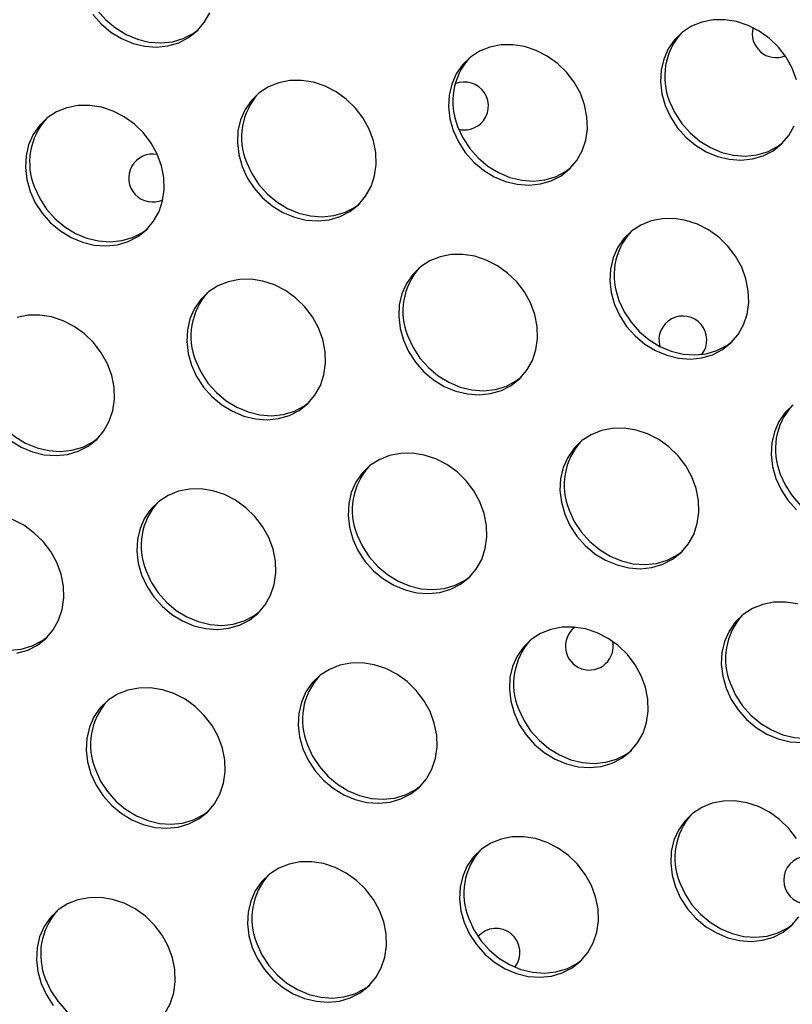
# Model space of a CAD drawing. Units: millimetres. Extents: x 15377.1 to 15391.2, y 19019.7 to 19030.5.
# Drawn here: x 15383.6 to 15383.7, y 19023.1 to 19023.3 of the extents above; entities that cross this region are included whole.
import ezdxf

# ---------------------------------------------------------------- set-up
doc = ezdxf.new("R2010")
doc.units = ezdxf.units.MM

msp = doc.modelspace()

# ---------------------------------------------------------------- linework, layer by layer
at = {"color": 7, "linetype": 'Continuous', "lineweight": 25, "flags": 128}
for points in [[(15383.59567163133, 19023.28341049438), (15383.59654027559, 19023.28151404497), (15383.59769518199, 19023.27974793611), (15383.599103126, 19023.27816297556), (15383.60072360363, 19023.27680475971), (15383.60250999668, 19023.27571236199), (15383.60441091389, 19023.27491720867), (15383.60637166931, 19023.27444217488), (15383.6083358556, 19023.27430092646), (15383.61024696668, 19023.27449752689), (15383.61205002337, 19023.27502632032), (15383.61369315502, 19023.27587209433), (15383.61459984864, 19023.27653640657)], [(15383.59695514691, 19023.27906337825), (15383.59836309092, 19023.27747841768), (15383.59998356855, 19023.27612020184), (15383.60176996161, 19023.27502780411), (15383.60367087881, 19023.2742326508), (15383.60563163424, 19023.273757617), (15383.60759582052, 19023.27361636859), (15383.60950693161, 19023.27381296902), (15383.6113099883, 19023.27434176245), (15383.61295311994, 19023.27518753646), (15383.61438905663, 19023.27632595967), (15383.61557648908, 19023.27772428172), (15383.61648125703, 19023.27934227544)], [(15383.71454468795, 19023.2681224457), (15383.7138290915, 19023.27006378036), (15383.71281365806, 19023.27190168055), (15383.71152759981, 19023.27358327321), (15383.7100079143, 19023.27506018199), (15383.70829832013, 19023.27628991893), (15383.7064479992, 19023.2772371067), (15383.70451018187, 19023.27787449646), (15383.70254061563, 19023.27818375166), (15383.70059596131, 19023.27815597559), (15383.69873216307, 19023.27779196732), (15383.69700283899, 19023.27710219869), (15383.69545773858, 19023.27610651312), (15383.69414131157, 19023.27483355463), (15383.69309142916, 19023.27331994396), (15383.69233829455, 19023.2716092249), (15383.69190357407, 19023.26975061174), (15383.69179977382, 19023.26779757339), (15383.69202987996, 19023.26580629521), (15383.69258727274, 19023.26383406264)], [(15383.65717265497, 19023.25966067332), (15383.65804129922, 19023.25776422391), (15383.65919620563, 19023.25599811506), (15383.66060414964, 19023.2544131545), (15383.66222462726, 19023.25305493865), (15383.66401102032, 19023.25196254093), (15383.66591193752, 19023.25116738761), (15383.66787269295, 19023.25069235382), (15383.66983687923, 19023.2505511054), (15383.67174799032, 19023.25074770583), (15383.67355104701, 19023.25127649926), (15383.67519417865, 19023.25212227327), (15383.67663011534, 19023.25326069648), (15383.67781754779, 19023.25465901853), (15383.67872231574, 19023.25627701225), (15383.67931839064, 19023.25806813088), (15383.67958862453, 19023.25998084722), (15383.67952524325, 19023.2619601359), (15383.67913007019, 19023.26394905637), (15383.67841447372, 19023.26589039104), (15383.67739904028, 19023.26772829123), (15383.67611298204, 19023.26940988389), (15383.67459329653, 19023.27088679267), (15383.67288370235, 19023.27211652961), (15383.67103338143, 19023.27306371738), (15383.66909556411, 19023.27370110714), (15383.66712599786, 19023.27401036234), (15383.66518134354, 19023.27398258627), (15383.66331754529, 19023.27361857799), (15383.66158822122, 19023.27292880937), (15383.66004312081, 19023.27193312379), (15383.65872669379, 19023.27066016532), (15383.65767681138, 19023.26914655463), (15383.65692367678, 19023.26743583558), (15383.6564889563, 19023.26557722241), (15383.65638515605, 19023.26362418406), (15383.65661526219, 19023.26163290588), (15383.65717265497, 19023.25966067332)], [(15383.62188810861, 19023.25368413197), (15383.62275675286, 19023.25178768257), (15383.62391165927, 19023.25002157371), (15383.62531960328, 19023.24843661315), (15383.62694008091, 19023.2470783973), (15383.62872647396, 19023.24598599958), (15383.63062739117, 19023.24519084626), (15383.63258814659, 19023.24471581247), (15383.63455233288, 19023.24457456405), (15383.63646344396, 19023.24477116448), (15383.63826650065, 19023.24529995791), (15383.6399096323, 19023.24614573192), (15383.64134556898, 19023.24728415514), (15383.64253300144, 19023.24868247719), (15383.64343776938, 19023.2503004709), (15383.64403384429, 19023.25209158953), (15383.64430407817, 19023.25400430587), (15383.6442406969, 19023.25598359455), (15383.64384552382, 19023.25797251502), (15383.64312992737, 19023.2599138497), (15383.64211449393, 19023.26175174988), (15383.64082843568, 19023.26343334254), (15383.63930875017, 19023.26491025133), (15383.637599156, 19023.26613998826), (15383.63574883507, 19023.26708717603), (15383.63381101775, 19023.26772456579), (15383.6318414515, 19023.26803382099), (15383.62989679718, 19023.26800604492), (15383.62803299894, 19023.26764203665), (15383.62630367486, 19023.26695226802), (15383.62475857445, 19023.26595658244), (15383.62344214744, 19023.26468362397), (15383.62239226502, 19023.26317001328), (15383.62163913042, 19023.26145929423), (15383.62120440994, 19023.25960068106), (15383.6211006097, 19023.25764764272), (15383.62133071583, 19023.25565636454), (15383.62188810861, 19023.25368413197)], [(15383.69332730782, 19023.26451862051), (15383.69419595207, 19023.26262217111), (15383.69535085848, 19023.26085606225), (15383.69675880249, 19023.25927110169), (15383.69837928011, 19023.25791288584), (15383.70016567317, 19023.25682048812), (15383.70206659037, 19023.2560253348), (15383.7040273458, 19023.255550301), (15383.70599153208, 19023.25540905259), (15383.70790264317, 19023.25560565302), (15383.70970569986, 19023.25613444645), (15383.7113488315, 19023.25698022047), (15383.71225552512, 19023.2576445327)], [(15383.58647349083, 19023.24951074265), (15383.58734213508, 19023.24761429325), (15383.5884970415, 19023.24584818439), (15383.58990498551, 19023.24426322383), (15383.59152546313, 19023.24290500798), (15383.59331185619, 19023.24181261026), (15383.59521277339, 19023.24101745694), (15383.59717352882, 19023.24054242314), (15383.5991377151, 19023.24040117473), (15383.60104882619, 19023.24059777516), (15383.60285188288, 19023.24112656859), (15383.60449501452, 19023.2419723426), (15383.60593095121, 19023.24311076582), (15383.60711838366, 19023.24450908787), (15383.60802315161, 19023.24612708158), (15383.60861922651, 19023.24791820021), (15383.6088894604, 19023.24983091655), (15383.60882607912, 19023.25181020523), (15383.60843090606, 19023.25379912571), (15383.60771530959, 19023.25574046037), (15383.60669987615, 19023.25757836056), (15383.6054138179, 19023.25925995322), (15383.6038941324, 19023.26073686201), (15383.60218453823, 19023.26196659894), (15383.6003342173, 19023.26291378671), (15383.59839639997, 19023.26355117647), (15383.59642683373, 19023.26386043167), (15383.59448217941, 19023.2638326556), (15383.59261838116, 19023.26346864732), (15383.59088905709, 19023.2627788787), (15383.58934395668, 19023.26178319312), (15383.58802752966, 19023.26051023464), (15383.58697764726, 19023.25899662396), (15383.58622451265, 19023.2572859049), (15383.58578979217, 19023.25542729174), (15383.58568599192, 19023.25347425339), (15383.58591609805, 19023.25148297521), (15383.58647349083, 19023.24951074265)], [(15383.69258727274, 19023.26383406264), (15383.69345591699, 19023.26193761323), (15383.6946108234, 19023.26017150438), (15383.69601876741, 19023.25858654382), (15383.69763924504, 19023.25722832798), (15383.69942563809, 19023.25613593025), (15383.7013265553, 19023.25534077693), (15383.70328731072, 19023.25486574314), (15383.70525149701, 19023.25472449472), (15383.70716260809, 19023.25492109515), (15383.70896566478, 19023.25544988858), (15383.71060879642, 19023.25629566259), (15383.71204473311, 19023.25743408581), (15383.71323216556, 19023.25883240786), (15383.71413693351, 19023.26045040157)], [(15383.65791269004, 19023.26034523119), (15383.6587813343, 19023.25844878178), (15383.65993624071, 19023.25668267293), (15383.66134418471, 19023.25509771237), (15383.66296466234, 19023.25373949653), (15383.66475105539, 19023.2526470988), (15383.6666519726, 19023.25185194548), (15383.66861272803, 19023.25137691168), (15383.67057691431, 19023.25123566327), (15383.67248802539, 19023.2514322637), (15383.67429108208, 19023.25196105714), (15383.67593421373, 19023.25280683115), (15383.67684090734, 19023.25347114338)], [(15383.62262814369, 19023.25436868985), (15383.62349678794, 19023.25247224044), (15383.62465169435, 19023.25070613158), (15383.62605963836, 19023.24912117102), (15383.62768011598, 19023.24776295518), (15383.62946650904, 19023.24667055745), (15383.63136742624, 19023.24587540413), (15383.63332818167, 19023.24540037034), (15383.63529236796, 19023.24525912193), (15383.63720347904, 19023.24545572235), (15383.63900653573, 19023.24598451578), (15383.64064966738, 19023.24683028979), (15383.64155636099, 19023.24749460203)], [(15383.58721352591, 19023.25019530052), (15383.58808217017, 19023.24829885111), (15383.58923707657, 19023.24653274226), (15383.59064502058, 19023.2449477817), (15383.59226549821, 19023.24358956585), (15383.59405189127, 19023.24249716812), (15383.59595280847, 19023.2417020148), (15383.5979135639, 19023.24122698102), (15383.59987775018, 19023.24108573261), (15383.60178886126, 19023.24128233303), (15383.60359191796, 19023.24181112646), (15383.6052350496, 19023.24265690047), (15383.60614174322, 19023.24332121271)], [(15383.68412916732, 19023.23061886878), (15383.68499781157, 19023.22872241938), (15383.68615271798, 19023.22695631053), (15383.68756066199, 19023.22537134996), (15383.68918113962, 19023.22401313412), (15383.69096753267, 19023.22292073639), (15383.69286844988, 19023.22212558307), (15383.6948292053, 19023.22165054928), (15383.69679339159, 19023.22150930087), (15383.69870450267, 19023.22170590129), (15383.70050755936, 19023.22223469473), (15383.70215069101, 19023.22308046874), (15383.7035866277, 19023.22421889195), (15383.70477406015, 19023.225617214), (15383.70567882809, 19023.22723520771), (15383.706274903, 19023.22902632635), (15383.70654513689, 19023.23093904269), (15383.70648175561, 19023.23291833136), (15383.70608658254, 19023.23490725184), (15383.70537098608, 19023.23684858651), (15383.70435555264, 19023.23868648669), (15383.70306949439, 19023.24036807935), (15383.70154980888, 19023.24184498814), (15383.69984021471, 19023.24307472507), (15383.69798989378, 19023.24402191284), (15383.69605207646, 19023.2446593026), (15383.69408251021, 19023.2449685578), (15383.69213785589, 19023.24494078173), (15383.69027405764, 19023.24457677346), (15383.68854473357, 19023.24388700484), (15383.68699963316, 19023.24289131926), (15383.68568320614, 19023.24161836077), (15383.68463332374, 19023.2401047501), (15383.68388018914, 19023.23839403104), (15383.68344546865, 19023.23653541787), (15383.6833416684, 19023.23458237952), (15383.68357177454, 19023.23259110134), (15383.68412916732, 19023.23061886878)], [(15383.64884462097, 19023.22464232743), (15383.64971326521, 19023.22274587803), (15383.65086817162, 19023.22097976917), (15383.65227611563, 19023.21939480861), (15383.65389659326, 19023.21803659277), (15383.65568298631, 19023.21694419504), (15383.65758390352, 19023.21614904173), (15383.65954465895, 19023.21567400793), (15383.66150884523, 19023.21553275952), (15383.66341995632, 19023.21572935994), (15383.66522301301, 19023.21625815338), (15383.66686614465, 19023.21710392739), (15383.66830208134, 19023.2182423506), (15383.66948951379, 19023.21964067265), (15383.67039428174, 19023.22125866636), (15383.67099035664, 19023.223049785), (15383.67126059053, 19023.22496250134), (15383.67119720925, 19023.22694179001), (15383.67080203618, 19023.22893071049), (15383.67008643972, 19023.23087204516), (15383.66907100628, 19023.23270994534), (15383.66778494803, 19023.23439153801), (15383.66626526253, 19023.23586844679), (15383.66455566836, 19023.23709818372), (15383.66270534742, 19023.23804537149), (15383.6607675301, 19023.23868276125), (15383.65879796386, 19023.23899201645), (15383.65685330954, 19023.23896424038), (15383.65498951129, 19023.23860023211), (15383.65326018722, 19023.23791046349), (15383.65171508681, 19023.23691477791), (15383.65039865979, 19023.23564181943), (15383.64934877738, 19023.23412820875), (15383.64859564278, 19023.23241748969), (15383.6481609223, 19023.23055887653), (15383.64805712205, 19023.22860583818), (15383.64828722818, 19023.22661456), (15383.64884462097, 19023.22464232743)], [(15383.61343000319, 19023.22046893811), (15383.61429864744, 19023.2185724887), (15383.61545355385, 19023.21680637985), (15383.61686149786, 19023.21522141929), (15383.61848197549, 19023.21386320344), (15383.62026836854, 19023.21277080572), (15383.62216928575, 19023.2119756524), (15383.62413004117, 19023.21150061861), (15383.62609422746, 19023.21135937019), (15383.62800533854, 19023.21155597062), (15383.62980839523, 19023.21208476405), (15383.63145152688, 19023.21293053807), (15383.63288746357, 19023.21406896128), (15383.63407489602, 19023.21546728333), (15383.63497966396, 19023.21708527704), (15383.63557573887, 19023.21887639567), (15383.63584597276, 19023.22078911201), (15383.63578259148, 19023.22276840069), (15383.63538741841, 19023.22475732117), (15383.63467182195, 19023.22669865584), (15383.6336563885, 19023.22853655602), (15383.63237033026, 19023.23021814869), (15383.63085064475, 19023.23169505747), (15383.62914105058, 19023.23292479439), (15383.62729072966, 19023.23387198217), (15383.62535291233, 19023.23450937193), (15383.62338334609, 19023.23481862713), (15383.62143869176, 19023.23479085106), (15383.61957489352, 19023.23442684278), (15383.61784556944, 19023.23373707417), (15383.61630046903, 19023.23274138859), (15383.61498404202, 19023.23146843011), (15383.61393415961, 19023.22995481942), (15383.61318102501, 19023.22824410037), (15383.61274630452, 19023.22638548721), (15383.61264250428, 19023.22443244886), (15383.61287261041, 19023.22244117067), (15383.61343000319, 19023.22046893811)], [(15383.6848692024, 19023.23130342665), (15383.68573784665, 19023.22940697725), (15383.68689275306, 19023.22764086839), (15383.68830069707, 19023.22605590783), (15383.68992117469, 19023.22469769198), (15383.69170756775, 19023.22360529426), (15383.69360848495, 19023.22281014095), (15383.69556924038, 19023.22233510715), (15383.69753342667, 19023.22219385874), (15383.69944453775, 19023.22239045916), (15383.70124759444, 19023.22291925259), (15383.70289072608, 19023.22376502661), (15383.7037974197, 19023.22442933884)], [(15383.58319742914, 19023.2078866621), (15383.58498382218, 19023.20679426437), (15383.58688473939, 19023.20599911105), (15383.58884549482, 19023.20552407726), (15383.5908096811, 19023.20538282885), (15383.59272079218, 19023.20557942928), (15383.59452384888, 19023.2061082227), (15383.59616698052, 19023.20695399672), (15383.59760291721, 19023.20809241993), (15383.59879034966, 19023.20949074198), (15383.59969511761, 19023.21110873569), (15383.60029119252, 19023.21289985432), (15383.6005614264, 19023.21481257067), (15383.60049804512, 19023.21679185934), (15383.60010287205, 19023.21878077982), (15383.59938727559, 19023.22072211449), (15383.59837184215, 19023.22256001467), (15383.5970857839, 19023.22424160734), (15383.5955660984, 19023.22571851612), (15383.59385650423, 19023.22694825305), (15383.59200618329, 19023.22789544083), (15383.59006836597, 19023.22853283058), (15383.58809879973, 19023.22884208578), (15383.58615414541, 19023.22881430971), (15383.58429034716, 19023.22845030143)], [(15383.64958465604, 19023.2253268853), (15383.6504533003, 19023.22343043589), (15383.6516082067, 19023.22166432704), (15383.65301615071, 19023.22007936648), (15383.65463662834, 19023.21872115064), (15383.6564230214, 19023.21762875291), (15383.6583239386, 19023.2168335996), (15383.66028469402, 19023.2163585658), (15383.66224888032, 19023.21621731739), (15383.66415999139, 19023.21641391781), (15383.66596304808, 19023.21694271125), (15383.66760617973, 19023.21778848526), (15383.66851287334, 19023.21845279749)], [(15383.61417003827, 19023.22115349598), (15383.61503868252, 19023.21925704657), (15383.61619358893, 19023.21749093772), (15383.61760153294, 19023.21590597716), (15383.61922201057, 19023.21454776132), (15383.62100840362, 19023.21345536359), (15383.62290932082, 19023.21266021027), (15383.62487007625, 19023.21218517648), (15383.62683426254, 19023.21204392807), (15383.62874537362, 19023.21224052849), (15383.63054843031, 19023.21276932193), (15383.63219156196, 19023.21361509593), (15383.63309825557, 19023.21427940817)], [(15383.57888549192, 19023.21517695463), (15383.57975413617, 19023.21328050523), (15383.58090904257, 19023.21151439638), (15383.58231698659, 19023.20992943582), (15383.58393746421, 19023.20857121997), (15383.58572385727, 19023.20747882224), (15383.58762477447, 19023.20668366892), (15383.58958552989, 19023.20620863513), (15383.59154971618, 19023.20606738672), (15383.59346082727, 19023.20626398714), (15383.59526388395, 19023.20679278058), (15383.5969070156, 19023.20763855459), (15383.59781370922, 19023.20830286682)], [(15383.71395614552, 19023.21384951472), (15383.71263971851, 19023.21257655624), (15383.71158983609, 19023.21106294556), (15383.71083670149, 19023.2093522265), (15383.71040198101, 19023.20749361334), (15383.71029818076, 19023.20554057499), (15383.71052828689, 19023.20354929681), (15383.71108567967, 19023.20157706424)], [(15383.67580113332, 19023.1956005229), (15383.67666977757, 19023.19370407349), (15383.67782468398, 19023.19193796464), (15383.67923262799, 19023.19035300407), (15383.68085310562, 19023.18899478823), (15383.68263949867, 19023.18790239051), (15383.68454041587, 19023.18710723718), (15383.6865011713, 19023.18663220339), (15383.68846535759, 19023.18649095498), (15383.69037646867, 19023.18668755541), (15383.69217952536, 19023.18721634884), (15383.69382265701, 19023.18806212285), (15383.6952585937, 19023.18920054606), (15383.69644602615, 19023.19059886811), (15383.69735079409, 19023.19221686182), (15383.697946869, 19023.19400798046), (15383.69821710289, 19023.1959206968), (15383.69815372161, 19023.19789998547), (15383.69775854854, 19023.19988890595), (15383.69704295208, 19023.20183024062), (15383.69602751864, 19023.20366814081), (15383.69474146039, 19023.20534973347), (15383.69322177488, 19023.20682664225), (15383.69151218071, 19023.20805637918), (15383.68966185978, 19023.20900356696), (15383.68772404246, 19023.20964095671), (15383.68575447622, 19023.20995021192), (15383.68380982189, 19023.20992243585), (15383.68194602365, 19023.20955842757), (15383.68021669957, 19023.20886865896), (15383.67867159917, 19023.20787297337), (15383.67735517215, 19023.20660001489), (15383.67630528974, 19023.20508640421), (15383.67555215513, 19023.20337568515), (15383.67511743465, 19023.20151707199), (15383.67501363441, 19023.19956403364), (15383.67524374054, 19023.19757275546), (15383.67580113332, 19023.1956005229)], [(15383.64038651554, 19023.19142713357), (15383.6412551598, 19023.18953068417), (15383.6424100662, 19023.18776457532), (15383.64381801021, 19023.18617961475), (15383.64543848785, 19023.18482139891), (15383.6472248809, 19023.18372900118), (15383.6491257981, 19023.18293384787), (15383.65108655353, 19023.18245881407), (15383.65305073981, 19023.18231756566), (15383.65496185089, 19023.18251416609), (15383.65676490759, 19023.18304295952), (15383.65840803923, 19023.18388873353), (15383.65984397592, 19023.18502715674), (15383.66103140837, 19023.18642547879), (15383.66193617632, 19023.1880434725), (15383.66253225123, 19023.18983459114), (15383.66280248511, 19023.19174730748), (15383.66273910384, 19023.19372659615), (15383.66234393076, 19023.19571551663), (15383.6616283343, 19023.19765685129), (15383.66061290086, 19023.19949475148), (15383.65932684262, 19023.20117634415), (15383.65780715711, 19023.20265325293), (15383.65609756294, 19023.20388298986), (15383.65424724201, 19023.20483017763), (15383.65230942468, 19023.2054675674), (15383.65033985844, 19023.20577682259), (15383.64839520412, 19023.20574904653), (15383.64653140588, 19023.20538503825), (15383.64480208179, 19023.20469526963), (15383.64325698139, 19023.20369958405), (15383.64194055438, 19023.20242662557), (15383.64089067196, 19023.20091301488), (15383.64013753736, 19023.19920229583), (15383.63970281688, 19023.19734368267), (15383.63959901663, 19023.19539064432), (15383.63982912277, 19023.19339936613), (15383.64038651554, 19023.19142713357)], [(15383.71108567967, 19023.20157706424), (15383.71195432392, 19023.19968061484), (15383.71310923033, 19023.19791450599), (15383.71451717435, 19023.19632954543)], [(15383.71182571475, 19023.20226162211), (15383.712694359, 19023.20036517271), (15383.71384926542, 19023.19859906385), (15383.71525720942, 19023.19701410329), (15383.71687768706, 19023.19565588745), (15383.71866408011, 19023.19456348972), (15383.72056499731, 19023.1937683364), (15383.72252575274, 19023.19329330261), (15383.72448993902, 19023.1931520542), (15383.7264010501, 19023.19334865463), (15383.7282041068, 19023.19387744805), (15383.72984723844, 19023.19472322207), (15383.73075393206, 19023.19538753431)], [(15383.60510196919, 19023.18545059222), (15383.60597061344, 19023.18355414282), (15383.60712551985, 19023.18178803397), (15383.60853346386, 19023.1802030734), (15383.61015394149, 19023.17884485756), (15383.61194033454, 19023.17775245984), (15383.61384125174, 19023.17695730652), (15383.61580200717, 19023.17648227272), (15383.61776619346, 19023.17634102431), (15383.61967730454, 19023.17653762473), (15383.62148036123, 19023.17706641817), (15383.62312349287, 19023.17791219218), (15383.62455942957, 19023.17905061539), (15383.62574686202, 19023.18044893744), (15383.62665162996, 19023.18206693115), (15383.62724770487, 19023.18385804979), (15383.62751793875, 19023.18577076613), (15383.62745455748, 19023.1877500548), (15383.62705938441, 19023.18973897528), (15383.62634378794, 19023.19168030994), (15383.6253283545, 19023.19351821014), (15383.62404229626, 19023.1951998028), (15383.62252261076, 19023.19667671158), (15383.62081301658, 19023.19790644851), (15383.61896269565, 19023.19885363629), (15383.61702487833, 19023.19949102605), (15383.61505531209, 19023.19980028124), (15383.61311065776, 19023.19977250518), (15383.61124685952, 19023.1994084969), (15383.60951753544, 19023.19871872828), (15383.60797243503, 19023.1977230427), (15383.60665600802, 19023.19645008422), (15383.60560612561, 19023.19493647354), (15383.604852991, 19023.19322575448), (15383.60441827052, 19023.19136714132), (15383.60431447028, 19023.18941410297), (15383.60454457641, 19023.18742282479), (15383.60510196919, 19023.18545059222)], [(15383.6765411684, 19023.19628508076), (15383.67740981265, 19023.19438863136), (15383.67856471906, 19023.19262252251), (15383.67997266307, 19023.19103756194), (15383.68159314069, 19023.1896793461), (15383.68337953375, 19023.18858694837), (15383.68528045096, 19023.18779179506), (15383.68724120638, 19023.18731676126), (15383.68920539267, 19023.18717551285), (15383.69111650375, 19023.18737211328), (15383.69291956044, 19023.18790090671), (15383.69456269208, 19023.18874668072), (15383.6954693857, 19023.18941099296)], [(15383.58426268677, 19023.17236423542), (15383.58606574346, 19023.17289302885), (15383.5877088751, 19023.17373880286), (15383.58914481179, 19023.17487722607), (15383.59033224424, 19023.17627554812), (15383.59123701219, 19023.17789354183), (15383.5918330871, 19023.17968466046), (15383.59210332098, 19023.1815973768), (15383.59203993971, 19023.18357666548), (15383.59164476663, 19023.18556558596), (15383.59092917018, 19023.18750692063), (15383.58991373673, 19023.18934482082), (15383.58862767849, 19023.19102641348), (15383.58710799298, 19023.19250332226), (15383.58539839881, 19023.19373305919), (15383.58354807787, 19023.19468024696)], [(15383.64112655062, 19023.19211169145), (15383.64199519488, 19023.19021524204), (15383.64315010129, 19023.18844913319), (15383.6445580453, 19023.18686417262), (15383.64617852293, 19023.18550595678), (15383.64796491598, 19023.18441355906), (15383.64986583318, 19023.18361840574), (15383.6518265886, 19023.18314337194), (15383.65379077489, 19023.18300212353), (15383.65570188597, 19023.18319872396), (15383.65750494266, 19023.18372751739), (15383.65914807431, 19023.1845732914), (15383.66005476793, 19023.18523760363)], [(15383.60584200427, 19023.1861351501), (15383.60671064852, 19023.18423870068), (15383.60786555493, 19023.18247259184), (15383.60927349894, 19023.18088763128), (15383.61089397657, 19023.17952941543), (15383.61268036962, 19023.1784370177), (15383.61458128682, 19023.17764186439), (15383.61654204225, 19023.1771668306), (15383.61850622854, 19023.17702558218), (15383.62041733962, 19023.17722218261), (15383.62222039631, 19023.17775097604), (15383.62386352795, 19023.17859675005), (15383.62477022157, 19023.17926106229)], [(15383.5704273865, 19023.18196176077), (15383.57129603075, 19023.18006531137), (15383.57245093716, 19023.17829920251), (15383.57385888117, 19023.17671424195), (15383.57547935879, 19023.17535602611), (15383.57726575184, 19023.17426362838), (15383.57916666905, 19023.17346847507), (15383.58112742448, 19023.17299344127), (15383.58309161076, 19023.17285219286), (15383.58500272185, 19023.17304879329), (15383.58680577854, 19023.17357758672), (15383.58844891018, 19023.17442336073), (15383.5893556038, 19023.17508767297)], [(15383.71468055481, 19023.18059915218), (15383.71271098857, 19023.18090840738), (15383.71076633425, 19023.18088063131), (15383.708902536, 19023.18051662303), (15383.70717321193, 19023.17982685441), (15383.70562811152, 19023.17883116883), (15383.70431168451, 19023.17755821035), (15383.7032618021, 19023.17604459967), (15383.70250866749, 19023.17433388062), (15383.70207394701, 19023.17247526746), (15383.70197014676, 19023.1705222291), (15383.7022002529, 19023.16853095092), (15383.70275764567, 19023.16655871836)], [(15383.66734302791, 19023.16238532904), (15383.66821167215, 19023.16048887963), (15383.66936657856, 19023.15872277078), (15383.67077452257, 19023.15713781021), (15383.6723950002, 19023.15577959437), (15383.67418139325, 19023.15468719665), (15383.67608231046, 19023.15389204332), (15383.67804306588, 19023.15341700953), (15383.68000725217, 19023.15327576112), (15383.68191836325, 19023.15347236155), (15383.68372141995, 19023.15400115498), (15383.68536455158, 19023.15484692899), (15383.68680048828, 19023.1559853522), (15383.68798792073, 19023.15738367425), (15383.68889268867, 19023.15900166797), (15383.68948876358, 19023.1607927866), (15383.68975899746, 19023.16270550293), (15383.68969561619, 19023.16468479162), (15383.68930044312, 19023.16667371209), (15383.68858484666, 19023.16861504676), (15383.68756941322, 19023.17045294695), (15383.68628335497, 19023.17213453961), (15383.68476366947, 19023.17361144839), (15383.68305407529, 19023.17484118532), (15383.68120375436, 19023.1757883731), (15383.67926593704, 19023.17642576286), (15383.6772963708, 19023.17673501806), (15383.67535171647, 19023.17670724198), (15383.67348791823, 19023.17634323371), (15383.67175859416, 19023.17565346509), (15383.67021349374, 19023.17465777951), (15383.66889706673, 19023.17338482103), (15383.66784718432, 19023.17187121035), (15383.66709404971, 19023.17016049129), (15383.66665932923, 19023.16830187813), (15383.66655552899, 19023.16634883978), (15383.66678563512, 19023.1643575616), (15383.66734302791, 19023.16238532904)], [(15383.63205848154, 19023.15640878769), (15383.6329271258, 19023.15451233828), (15383.63408203221, 19023.15274622944), (15383.63548997622, 19023.15116126886), (15383.63711045385, 19023.14980305302), (15383.6388968469, 19023.1487106553), (15383.6407977641, 19023.14791550198), (15383.64275851953, 19023.14744046818), (15383.64472270581, 19023.14729921978), (15383.64663381689, 19023.14749582021), (15383.64843687359, 19023.14802461363), (15383.65008000523, 19023.14887038764), (15383.65151594192, 19023.15000881086), (15383.65270337437, 19023.15140713291), (15383.65360814232, 19023.15302512662), (15383.65420421723, 19023.15481624525), (15383.65447445111, 19023.15672896159), (15383.65441106983, 19023.15870825026), (15383.65401589676, 19023.16069717075), (15383.65330030031, 19023.16263850541), (15383.65228486686, 19023.1644764056), (15383.65099880861, 19023.16615799826), (15383.64947912311, 19023.16763490704), (15383.64776952894, 19023.16886464398), (15383.64591920801, 19023.16981183175), (15383.64398139068, 19023.17044922151), (15383.64201182444, 19023.17075847671), (15383.64006717012, 19023.17073070064), (15383.63820337187, 19023.17036669236), (15383.63647404779, 19023.16967692375), (15383.63492894739, 19023.16868123816), (15383.63361252037, 19023.16740827968), (15383.63256263796, 19023.165894669), (15383.63180950336, 19023.16418394994), (15383.63137478288, 19023.16232533678), (15383.63127098263, 19023.16037229843), (15383.63150108877, 19023.15838102025), (15383.63205848154, 19023.15640878769)], [(15383.70349768076, 19023.16724327623), (15383.704366325, 19023.16534682682), (15383.70552123142, 19023.16358071797), (15383.70692917543, 19023.16199575741), (15383.70854965305, 19023.16063754157), (15383.71033604611, 19023.15954514384), (15383.71223696331, 19023.15874999052), (15383.71419771873, 19023.15827495673), (15383.71616190502, 19023.15813370831), (15383.71807301611, 19023.15833030874), (15383.7198760728, 19023.15885910218), (15383.72151920444, 19023.15970487619), (15383.72242589806, 19023.16036918842)], [(15383.59664386377, 19023.15223539837), (15383.59751250802, 19023.15033894896), (15383.59866741443, 19023.14857284011), (15383.60007535844, 19023.14698787955), (15383.60169583607, 19023.1456296637), (15383.60348222912, 19023.14453726597), (15383.60538314633, 19023.14374211266), (15383.60734390175, 19023.14326707886), (15383.60930808804, 19023.14312583045), (15383.61121919912, 19023.14332243088), (15383.61302225582, 19023.14385122431), (15383.61466538746, 19023.14469699832), (15383.61610132415, 19023.14583542153), (15383.6172887566, 19023.14723374358), (15383.61819352454, 19023.14885173729), (15383.61878959945, 19023.15064285593), (15383.61905983333, 19023.15255557227), (15383.61899645206, 19023.15453486094), (15383.61860127899, 19023.15652378142), (15383.61788568253, 19023.15846511609), (15383.61687024908, 19023.16030301628), (15383.61558419084, 19023.16198460895), (15383.61406450534, 19023.16346151773), (15383.61235491117, 19023.16469125465), (15383.61050459023, 19023.16563844243), (15383.60856677291, 19023.16627583219), (15383.60659720666, 19023.16658508739), (15383.60465255234, 19023.16655731131), (15383.6027887541, 19023.16619330304), (15383.60105943002, 19023.16550353442), (15383.59951432962, 19023.16450784884), (15383.5981979026, 19023.16323489036), (15383.59714802019, 19023.16172127968), (15383.59639488559, 19023.16001056062), (15383.5959601651, 19023.15815194746), (15383.59585636485, 19023.15619890911), (15383.59608647099, 19023.15420763093), (15383.59664386377, 19023.15223539837)], [(15383.70275764567, 19023.16655871836), (15383.70362628993, 19023.16466226895), (15383.70478119633, 19023.1628961601), (15383.70618914034, 19023.16131119954), (15383.70780961798, 19023.15995298369), (15383.70959601103, 19023.15886058596), (15383.71149692823, 19023.15806543265), (15383.71345768366, 19023.15759039886), (15383.71542186994, 19023.15744915044)], [(15383.66808306298, 19023.16306988691), (15383.66895170723, 19023.1611734375), (15383.67010661364, 19023.15940732865), (15383.67151455765, 19023.15782236808), (15383.67313503528, 19023.15646415224), (15383.67492142833, 19023.15537175451), (15383.67682234554, 19023.1545766012), (15383.67878310096, 19023.1541015674), (15383.68074728725, 19023.15396031899), (15383.68265839833, 19023.15415691942), (15383.68446145502, 19023.15468571285), (15383.68610458666, 19023.15553148686), (15383.68701128028, 19023.1561957991)], [(15383.63279851663, 19023.15709334556), (15383.63366716088, 19023.15519689615), (15383.63482206728, 19023.1534307873), (15383.6362300113, 19023.15184582674), (15383.63785048892, 19023.15048761089), (15383.63963688198, 19023.14939521317), (15383.64153779918, 19023.14860005985), (15383.6434985546, 19023.14812502606), (15383.64546274089, 19023.14798377764), (15383.64737385197, 19023.14818037807), (15383.64917690867, 19023.1487091715), (15383.65082004031, 19023.14955494551), (15383.65172673393, 19023.15021925775)], [(15383.59738389885, 19023.15291995624), (15383.5982525431, 19023.15102350683), (15383.59940744951, 19023.14925739797), (15383.60081539352, 19023.14767243742), (15383.60243587115, 19023.14631422157), (15383.6042222642, 19023.14522182384), (15383.6061231814, 19023.14442667053), (15383.60808393683, 19023.14395163674), (15383.61004812312, 19023.14381038832), (15383.6119592342, 19023.14400698875), (15383.61376229089, 19023.14453578218), (15383.61540542253, 19023.14538155619), (15383.61631211615, 19023.14604586843)], [(15383.71452592557, 19023.14141114241), (15383.71323986733, 19023.14309273507), (15383.71172018182, 19023.14456964386), (15383.71001058765, 19023.14579938079), (15383.70816026672, 19023.14674656856), (15383.70622244939, 19023.14738395832), (15383.70425288315, 19023.14769321352), (15383.70230822883, 19023.14766543745), (15383.70044443058, 19023.14730142917), (15383.69871510651, 19023.14661166055), (15383.6971700061, 19023.14561597497), (15383.69585357909, 19023.14434301649), (15383.69480369667, 19023.14282940581), (15383.69405056207, 19023.14111868676), (15383.69361584159, 19023.13926007359), (15383.69351204134, 19023.13730703524), (15383.69374214748, 19023.13531575707), (15383.69429954026, 19023.1333435245)], [(15383.6590149939, 19023.12736698315), (15383.65988363815, 19023.12547053374), (15383.66103854456, 19023.12370442489), (15383.66244648857, 19023.12211946433), (15383.6640669662, 19023.12076124849), (15383.66585335925, 19023.11966885076), (15383.66775427646, 19023.11887369744), (15383.66971503188, 19023.11839866365), (15383.67167921817, 19023.11825741524), (15383.67359032925, 19023.11845401566), (15383.67539338595, 19023.11898280909), (15383.67703651758, 19023.1198285831), (15383.67847245428, 19023.12096700632), (15383.67965988673, 19023.12236532837), (15383.68056465467, 19023.12398332208), (15383.68116072958, 19023.12577444071), (15383.68143096346, 19023.12768715705), (15383.68136758219, 19023.12966644573), (15383.68097240912, 19023.13165536621), (15383.68025681266, 19023.13359670088), (15383.67924137922, 19023.13543460106), (15383.67795532097, 19023.13711619373), (15383.67643563547, 19023.13859310251), (15383.67472604129, 19023.13982283944), (15383.67287572036, 19023.14077002721), (15383.67093790304, 19023.14140741697), (15383.6689683368, 19023.14171667217), (15383.66702368247, 19023.1416888961), (15383.66515988423, 19023.14132488783), (15383.66343056015, 19023.1406351192), (15383.66188545974, 19023.13963943363), (15383.66056903273, 19023.13836647515), (15383.65951915032, 19023.13685286446), (15383.65876601571, 19023.13514214541), (15383.65833129523, 19023.13328353225), (15383.65822749499, 19023.1313304939), (15383.65845760112, 19023.12933921572), (15383.6590149939, 19023.12736698315)], [(15383.62360037613, 19023.12319359383), (15383.62446902038, 19023.12129714442), (15383.62562392679, 19023.11953103557), (15383.6270318708, 19023.11794607501), (15383.62865234843, 19023.11658785916), (15383.63043874148, 19023.11549546144), (15383.63233965868, 19023.11470030812), (15383.63430041411, 19023.11422527433), (15383.63626460039, 19023.11408402591), (15383.63817571148, 19023.11428062635), (15383.63997876817, 19023.11480941977), (15383.64162189981, 19023.11565519379), (15383.6430578365, 19023.116793617), (15383.64424526895, 19023.11819193905), (15383.6451500369, 19023.11980993276), (15383.64574611181, 19023.1216010514), (15383.6460163457, 19023.12351376773), (15383.64595296441, 19023.12549305641), (15383.64555779135, 19023.12748197689), (15383.64484219488, 19023.12942331155), (15383.64382676144, 19023.13126121174), (15383.64254070319, 19023.13294280441), (15383.64102101769, 19023.13441971319), (15383.63931142352, 19023.13564945012), (15383.63746110259, 19023.13659663789), (15383.63552328527, 19023.13723402765), (15383.63355371902, 19023.13754328285), (15383.6316090647, 19023.13751550678), (15383.62974526645, 19023.1371514985), (15383.62801594238, 19023.13646172988), (15383.62647084197, 19023.1354660443), (15383.62515441495, 19023.13419308582), (15383.62410453254, 19023.13267947514), (15383.62335139794, 19023.13096875608), (15383.62291667746, 19023.12911014293), (15383.62281287721, 19023.12715710458), (15383.62304298334, 19023.12516582639), (15383.62360037613, 19023.12319359383)], [(15383.69503957534, 19023.13402808237), (15383.69590821959, 19023.13213163296), (15383.697063126, 19023.13036552411), (15383.69847107001, 19023.12878056355), (15383.70009154763, 19023.1274223477), (15383.70187794068, 19023.12632994998), (15383.70377885789, 19023.12553479666), (15383.70573961332, 19023.12505976286), (15383.7077037996, 19023.12491851445), (15383.70961491069, 19023.12511511488), (15383.71141796738, 19023.12564390831), (15383.71306109902, 19023.12648968233), (15383.71396779264, 19023.12715399456)], [(15383.69429954026, 19023.1333435245), (15383.69516818451, 19023.13144707509), (15383.69632309092, 19023.12968096624), (15383.69773103493, 19023.12809600568), (15383.69935151256, 19023.12673778984), (15383.70113790561, 19023.12564539211), (15383.70303882281, 19023.12485023879), (15383.70499957824, 19023.124375205), (15383.70696376452, 19023.12423395658), (15383.70887487561, 19023.12443055701), (15383.7106779323, 19023.12495935044), (15383.71232106394, 19023.12580512445), (15383.71375700063, 19023.12694354767), (15383.71494443308, 19023.12834186971)], [(15383.6089607226, 19023.1122153977), (15383.60986549055, 19023.11383339141), (15383.61046156545, 19023.11562451004), (15383.61073179934, 19023.11753722639), (15383.61066841806, 19023.11951651506), (15383.61027324499, 19023.12150543554), (15383.60955764853, 19023.1234467702), (15383.60854221509, 19023.12528467039), (15383.60725615684, 19023.12696626306), (15383.60573647134, 19023.12844317184), (15383.60402687717, 19023.12967290877), (15383.60217655623, 19023.13062009654), (15383.60023873891, 19023.1312574863), (15383.59826917267, 19023.1315667415), (15383.59632451834, 19023.13153896543), (15383.5944607201, 19023.13117495715), (15383.59273139603, 19023.13048518853), (15383.59118629562, 19023.12948950295), (15383.5898698686, 19023.12821654448), (15383.58881998619, 19023.12670293379), (15383.58806685159, 19023.12499221474), (15383.5876321311, 19023.12313360158), (15383.58752833085, 19023.12118056323), (15383.58775843699, 19023.11918928504), (15383.58831582977, 19023.11721705248)], [(15383.65975502898, 19023.12805154103), (15383.66062367323, 19023.12615509162), (15383.66177857964, 19023.12438898276), (15383.66318652365, 19023.1228040222), (15383.66480700128, 19023.12144580636), (15383.66659339433, 19023.12035340863), (15383.66849431153, 19023.11955825531), (15383.67045506696, 19023.11908322152), (15383.67241925324, 19023.1189419731), (15383.67433036433, 19023.11913857353), (15383.67613342102, 19023.11966736697), (15383.67777655266, 19023.12051314098), (15383.67868324628, 19023.12117745321)], [(15383.6243404112, 19023.1238781517), (15383.62520905546, 19023.12198170229), (15383.62636396186, 19023.12021559344), (15383.62777190587, 19023.11863063288), (15383.6293923835, 19023.11727241704), (15383.63117877656, 19023.11618001931), (15383.63307969376, 19023.11538486599), (15383.63504044918, 19023.1149098322), (15383.63700463547, 19023.11476858379), (15383.63891574655, 19023.11496518421), (15383.64071880325, 19023.11549397764), (15383.64236193489, 19023.11633975165), (15383.64326862851, 19023.11700406389)], [(15383.58905586485, 19023.11790161036), (15383.5899245091, 19023.11600516095), (15383.59107941551, 19023.11423905209), (15383.59248735952, 19023.11265409153), (15383.59410783715, 19023.11129587569), (15383.5958942302, 19023.11020347796), (15383.59779514741, 19023.10940832465), (15383.59975590283, 19023.10893329085), (15383.60172008912, 19023.10879204244), (15383.6036312002, 19023.10898864286), (15383.60543425689, 19023.1095174363), (15383.60707738854, 19023.11036321031), (15383.60798408215, 19023.11102752254)], [(15383.58831582977, 19023.11721705248), (15383.58918447403, 19023.11532060307), (15383.59033938043, 19023.11355449422)]]:
    msp.add_lwpolyline(points, dxfattribs=at)
at = {"color": 7, "linetype": 'Continuous', "lineweight": 25}
for centre, radius, start, end in [((15383.70343874569, 19023.26867829362), 0.01093362044935478, 138.1241476510189, 202.3614303206064), ((15383.71113958805, 19023.27584321416), 0.00400000000000024, 165.2781947971132, 292.243676796739), ((15383.66802412792, 19023.26450490429), 0.01093362044926819, 138.1241476510189, 202.3614303206064), ((15383.65905545544, 19023.26377745827), 0.004000000000000168, 313.0259518733306, 113.4288643251792), ((15383.63273958156, 19023.25852836294), 0.01093362044914313, 138.1241476510189, 202.3614303206064), ((15383.59732496379, 19023.25435497362), 0.01093362044908316, 138.1241476510189, 202.3614303206064), ((15383.65905545544, 19023.26377745827), 0.004000000000000196, 255.9929066899676, 313.0259518733306), ((15383.60694606502, 19023.25173481194), 0.004000000000000514, 78.32628378139005, 295.4504927677812), ((15383.69498064027, 19023.23546309975), 0.01093362044889845, 138.1241476510189, 202.3614303206064), ((15383.65969609391, 19023.2294865584), 0.0109336204494033, 138.1241476510189, 202.3614303206064), ((15383.62428147614, 19023.22531316908), 0.01093362044925347, 138.1241476510189, 202.3614303206064), ((15383.69554140798, 19023.22468657802), 0.003999999999999964, 322.9556351725884, 195.5298422310985), ((15383.72193715262, 19023.20642129522), 0.01093362044886425, 138.1241476510189, 202.3614303206064), ((15383.68665260627, 19023.20044475387), 0.01093362044906116, 138.1241476510189, 202.3614303206064), ((15383.6512379885, 19023.19627136455), 0.0109336204492454, 138.1241476510189, 202.3614303206064), ((15383.61595344214, 19023.1902948232), 0.01093362044923749, 138.1241476510189, 202.3614303206064), ((15383.71360911862, 19023.17140294934), 0.01093362044901426, 138.1241476510189, 202.3614303206064), ((15383.67991438752, 19023.17355688979), 0.003999999999999925, 127.7086491685939, 313.0259518733306), ((15383.67819450085, 19023.16722956001), 0.01093362044906095, 138.1241476510189, 202.3614303206064), ((15383.67991438752, 19023.17355688979), 0.003999999999999928, 313.0259518733306, 11.04744953641866), ((15383.64290995449, 19023.16125301866), 0.01093362044883452, 138.1241476510189, 202.3614303206064), ((15383.60749533672, 19023.15707962934), 0.010933620448957, 138.1241476510189, 202.3614303206064), ((15383.70515101321, 19023.13818775548), 0.01093362044915575, 138.1241476510189, 202.3614303206064), ((15383.66986646685, 19023.13221121413), 0.01093362044887566, 138.1241476510189, 202.3614303206064), ((15383.71639854877, 19023.13446792872), 0.004000000000000292, 95.75450580447152, 265.1694724899212), ((15383.63445184908, 19023.1280378248), 0.01093362044877501, 138.1241476510189, 202.3614303206064), ((15383.59916730272, 19023.12206128345), 0.01093362044896973, 138.1241476510189, 202.3614303206064), ((15383.66431799873, 19023.12239833448), 0.004000000000000035, 322.1068836565445, 138.7356530871042)]:
    msp.add_arc(centre, radius, start, end, dxfattribs=at)

doc.saveas('drawing.dxf')
